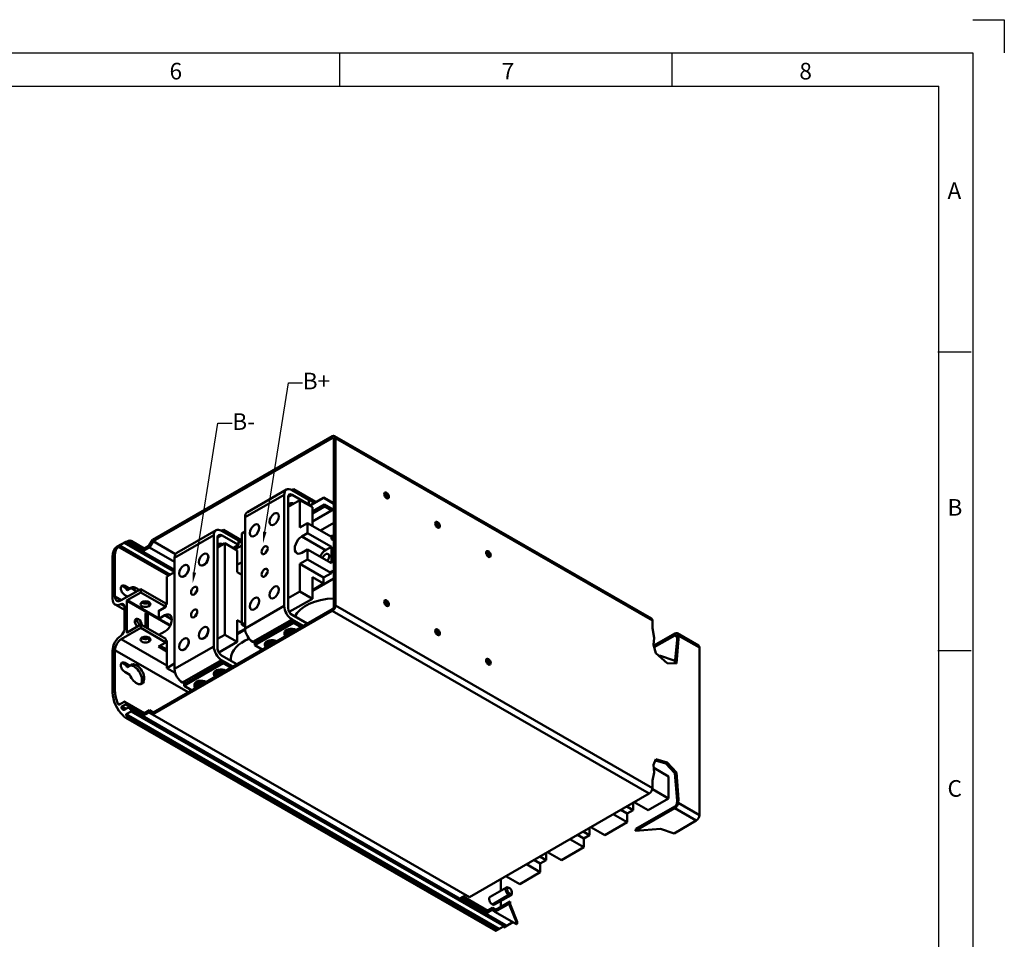
# Model space of a CAD drawing. Extents: x -1248 to 7533, y -3969 to -2199.
# Drawn here: x 5844 to 6733, y -3030 to -2199 of the extents above; entities that cross this region are included whole.
import ezdxf
from ezdxf import colors
from ezdxf.entities.mleader import LeaderData, LeaderLine
from ezdxf.enums import TextEntityAlignment as Align
from ezdxf.math import Vec2, Vec3

# ---------------------------------------------------------------- set-up
doc = ezdxf.new("R2010")
doc.units = 0
doc.header["$LTSCALE"] = 30
doc.linetypes.add('JATKUVA', pattern=[0])
doc.layers.get('0').update_dxf_attribs({"linetype": 'CONTINUOUS'})
for name, color, linetype in [('CKEHPEN1', 1, 'CONTINUOUS'), ('CKEHPEN2', 5, 'CONTINUOUS'), ('E-PERUS', 7, 'JATKUVA'), ('koje', 6, 'CONTINUOUS')]:
    doc.layers.add(name, color=color, linetype=linetype)
doc.layers.add('Tangent Edges', color=7, linetype='CONTINUOUS', lineweight=50)
doc.layers.add('Visible Edges', color=7, linetype='CONTINUOUS', lineweight=50)

# ---------------------------------------------------------------- blocks, each defined once
blk = doc.blocks.new('VACON-A3')
at = {"layer": 'CKEHPEN1'}
for p, q in [((415.14, 294.98), (419.89, 294.98)), ((419.89, 294.98), (419.89, 289.98)), ((319.89, 284.96), (319.89, 289.98)), ((369.89, 284.96), (369.89, 289.98)), ((24.89, 284.96), (410.02, 284.96)), ((410.02, 4.95), (410.02, 284.96)), ((409.89, 244.97), (414.89, 244.97)), ((409.89, 199.99), (414.89, 199.99))]:
    blk.add_line(p, q, dxfattribs=at)
at = {"layer": 'CKEHPEN2'}
for p, q in [((4.86, 289.98), (415.14, 289.98)), ((415.14, 289.98), (415.14, 4.95))]:
    blk.add_line(p, q, dxfattribs=at)
at = {"layer": 'E-PERUS', "width": 0.999129}
for s, p in [('6', (295.19, 285.98)), ('7', (345.19, 285.98)), ('8', (389.99, 285.98))]:
    blk.add_text(s, height=2.5, dxfattribs=at).set_placement(p, align=Align.CENTER)
for s, p in [('A', (411.34, 267.98)), ('B', (411.34, 220.3)), ('C', (411.34, 177.98))]:
    blk.add_text(s, height=2.5, dxfattribs=at).set_placement(p)

msp = doc.modelspace()

# ---------------------------------------------------------------- linework, layer by layer
at = {"layer": 'Tangent Edges', "linetype": 'Continuous', "lineweight": 50}
for p, q in [((6126.41, -2577.21), (6127.82, -2578.02)), ((6129.23, -2577.21), (6415.61, -2742.13)), ((6047.66, -2648.77), (6083.01, -2628.41)), ((6086.55, -2630.43), (6090.09, -2628.4)), ((5984.02, -2685.42), (6019.37, -2665.06)), ((6022.91, -2667.08), (6026.45, -2665.04)), ((6120.4, -2678.5), (6098.89, -2666.11)), ((5978.55, -2701.48), (5932.9, -2675.19)), ((5979.97, -2700.67), (5934.16, -2674.28)), ((5984.02, -2698.11), (5938.4, -2671.84)), ((5954.99, -2677.96), (5941.82, -2670.37)), ((5930.17, -2683.27), (5928.05, -2684.49)), ((5937.95, -2711.45), (5939.01, -2710.84)), ((5935.85, -2723.74), (5930.17, -2720.47)), ((5938.65, -2729.21), (5935.35, -2727.31)), ((5979.93, -2746.92), (5940.78, -2724.37)), ((5969.91, -2740.33), (5941.13, -2723.76)), ((5960.93, -2729.06), (5960.93, -2725.99)), ((6047.66, -2749.18), (6083.01, -2728.82)), ((6129.23, -2728.54), (6415.61, -2893.45)), ((5960.01, -2737.29), (5957.75, -2738.59)), ((5981.58, -2741), (5975.22, -2737.33)), ((6126.41, -2733.44), (6412.73, -2898.32)), ((5949.27, -2742.13), (5951.39, -2740.91)), ((5957.89, -2740.29), (5957.75, -2740.21)), ((6054.73, -2761.43), (6090.09, -2741.07)), ((5941.14, -2752.78), (5940.78, -2752.58)), ((6435.95, -2755.46), (6437.52, -2756.36)), ((6438.93, -2755.56), (6458.04, -2766.56)), ((5976.98, -2782.6), (5935.83, -2758.9)), ((5960.93, -2761.14), (5960.93, -2758.08)), ((5996.25, -2806.76), (5930.17, -2768.7)), ((5984.02, -2785.83), (6019.37, -2765.47)), ((5937.95, -2780.94), (5939.01, -2780.33)), ((5991.09, -2798.07), (6026.45, -2777.71)), ((5930.17, -2805.9), (5928.05, -2807.12)), ((5934.16, -2817.84), (5932.9, -2817.12)), ((5955.21, -2826.71), (5939.75, -2817.82)), ((5939.91, -2821.9), (5936.29, -2819.81)), ((6277.08, -3020.72), (5940.32, -2826.79)), ((6281.61, -3018.11), (5944.85, -2824.18)), ((6276.11, -3021.28), (5940.98, -2828.29)), ((5943.51, -2830.86), (5942.9, -2831.21)), ((6274.54, -3022.18), (5942.9, -2831.21)), ((5943.51, -2830.86), (6275.14, -3021.83)), ((6438.91, -2906.87), (6458.04, -2917.89)), ((6435.77, -2911.59), (6455.21, -2922.79)), ((6265.08, -3005.16), (6243.01, -2992.45)), ((6271, -2998.49), (6285.85, -2989.94)), ((6286.56, -2988.71), (6285.85, -2989.94))]:
    msp.add_line(p, q, dxfattribs=at)
at = {"layer": 'Visible Edges', "linetype": 'Continuous', "lineweight": 50}
for p, q in [((5963.96, -2669.12), (6126.41, -2575.57)), ((6126.41, -2577.21), (5964.54, -2670.42)), ((6127.82, -2729.36), (6127.82, -2578.03)), ((6128.4, -2575.38), (6414.74, -2740.27)), ((6129.23, -2577.21), (6129.23, -2728.54)), ((6049.74, -2644.18), (6085.1, -2623.82)), ((6083.01, -2728.82), (6083.01, -2628.41)), ((6086.55, -2630.45), (6086.55, -2730.86)), ((6090.74, -2624.03), (6088.94, -2623.76)), ((6090.09, -2624.31), (6105.29, -2633.06)), ((6105.29, -2637.15), (6090.09, -2628.4)), ((6090.17, -2624.36), (6091.72, -2623.47)), ((6090.88, -2624.77), (6091.72, -2624.28)), ((6091.72, -2624.28), (6090.88, -2624.77)), ((6091.72, -2625.1), (6091.59, -2625.18)), ((6091.72, -2623.47), (6111.61, -2634.92)), ((6091.72, -2623.47), (6091.72, -2624.28)), ((6091.72, -2624.28), (6110.9, -2635.32)), ((6110.9, -2635.32), (6091.72, -2624.28)), ((6091.72, -2624.28), (6091.72, -2625.1)), ((6110.19, -2635.73), (6091.72, -2625.1)), ((6105.85, -2638.23), (6118.67, -2630.85)), ((6118.67, -2631.26), (6106.21, -2638.43)), ((6118.67, -2630.85), (6127.82, -2636.11)), ((6118.67, -2631.26), (6118.67, -2630.85)), ((6127.82, -2636.52), (6118.67, -2631.26)), ((6173.4, -2627.97), (6173.96, -2628.3)), ((6175.21, -2631.29), (6175.21, -2630.44)), ((6175.79, -2628.19), (6175.27, -2628.49)), ((6176.2, -2628.92), (6175.69, -2629.22)), ((6175.78, -2628.68), (6176.21, -2628.44)), ((6086.55, -2639.29), (6097.12, -2633.2)), ((6088.21, -2638), (6086.55, -2638.96)), ((6088.21, -2638.33), (6088.21, -2638)), ((6088.67, -2638.07), (6088.21, -2638)), ((6097.12, -2633.2), (6097.12, -2658.14)), ((6097.12, -2633.2), (6108.47, -2639.74)), ((6104.63, -2637.53), (6105.29, -2637.15)), ((6105.29, -2637.15), (6105.29, -2633.06)), ((6108.47, -2643.59), (6119.33, -2637.34)), ((6108.47, -2644.41), (6119.33, -2638.15)), ((6119.33, -2638.15), (6108.47, -2644.41)), ((6119.33, -2638.97), (6108.47, -2645.23)), ((6108.47, -2656.53), (6108.47, -2639.74)), ((6119.33, -2637.34), (6127.21, -2641.87)), ((6119.33, -2637.34), (6119.33, -2638.15)), ((6126.5, -2642.28), (6119.33, -2638.15)), ((6119.33, -2638.15), (6126.5, -2642.28)), ((6119.33, -2638.15), (6119.33, -2638.97)), ((6125.79, -2642.69), (6119.33, -2638.97)), ((6047.66, -2648.77), (6047.66, -2749.18)), ((6078.18, -2648.53), (6078.19, -2648.29)), ((6108.47, -2652.67), (6127.82, -2641.52)), ((6060.5, -2658.71), (6060.52, -2658.47)), ((6074.47, -2654.97), (6074.27, -2655.1)), ((6097.12, -2658.14), (6104.19, -2654.07)), ((6125.71, -2666.46), (6104.19, -2654.07)), ((6104.19, -2654.07), (6104.19, -2663.06)), ((6127.82, -2653.79), (6115.76, -2660.73)), ((6219.36, -2654.44), (6219.92, -2654.76)), ((6221.17, -2657.76), (6221.17, -2656.9)), ((6221.75, -2654.66), (6221.23, -2654.95)), ((6222.16, -2655.39), (6221.65, -2655.69)), ((6221.74, -2655.15), (6222.17, -2654.9)), ((5986.1, -2680.82), (6021.46, -2660.46)), ((6019.37, -2765.47), (6019.37, -2665.06)), ((6022.91, -2667.09), (6022.91, -2767.5)), ((6027.1, -2660.68), (6025.3, -2660.4)), ((6026.45, -2660.96), (6041.65, -2669.71)), ((6041.65, -2673.8), (6026.45, -2665.04)), ((6028.08, -2660.11), (6026.53, -2661.01)), ((6028.14, -2660.9), (6027.24, -2661.41)), ((6028.08, -2660.93), (6027.24, -2661.41)), ((6028.14, -2661.72), (6027.95, -2661.82)), ((6044.25, -2669.42), (6028.08, -2660.11)), ((6028.08, -2660.11), (6028.08, -2660.93)), ((6044.01, -2670.04), (6028.14, -2660.9)), ((6028.14, -2660.9), (6028.14, -2661.72)), ((6028.14, -2661.72), (6043.72, -2670.69)), ((6044.83, -2663.31), (6047.66, -2661.69)), ((6044.83, -2745.89), (6044.83, -2663.31)), ((6056.79, -2665.15), (6056.59, -2665.29)), ((6104.19, -2663.06), (6098.89, -2666.11)), ((6104.19, -2663.06), (6125.71, -2675.45)), ((6125.71, -2668.5), (6125.71, -2666.46)), ((5939.94, -2670.85), (5932.21, -2675.3)), ((5938.4, -2671.84), (5934.16, -2674.28)), ((5940.03, -2670.81), (5984.02, -2696.14)), ((5941.82, -2670.37), (5940.55, -2671.1)), ((5944.77, -2670.1), (5956.7, -2676.98)), ((5953.72, -2678.69), (5960.77, -2674.63)), ((5961.36, -2675.93), (5955.14, -2679.51)), ((5960.77, -2674.63), (5963.96, -2669.12)), ((5964.54, -2670.42), (5961.36, -2675.93)), ((5961.36, -2675.93), (5984.02, -2688.98)), ((5964.54, -2670.42), (5984.82, -2682.1)), ((6022.91, -2675.94), (6029.27, -2672.27)), ((6024.57, -2674.65), (6022.91, -2675.61)), ((6024.57, -2674.98), (6024.57, -2674.65)), ((6025.03, -2674.72), (6024.57, -2674.65)), ((6029.27, -2672.27), (6029.27, -2754.85)), ((6029.27, -2672.27), (6040.62, -2678.81)), ((6036.79, -2676.6), (6041.65, -2673.8)), ((6044.83, -2674.13), (6038.66, -2677.68)), ((6041.65, -2673.8), (6041.65, -2669.71)), ((6041.65, -2671.88), (6043.72, -2670.69)), ((6044.83, -2672.61), (6043.72, -2670.69)), ((6044.83, -2671.46), (6044.01, -2670.04)), ((6044.25, -2669.42), (6044.83, -2670.43)), ((6120.4, -2678.5), (6125.71, -2675.45)), ((6127.82, -2669.72), (6125.71, -2668.5)), ((6125.71, -2675.45), (6125.71, -2690.16)), ((5928.05, -2722.53), (5928.05, -2684.49)), ((5930.17, -2720.47), (5930.17, -2683.27)), ((5984.02, -2685.42), (5984.02, -2785.83)), ((6014.32, -2686.52), (6014.42, -2684.87)), ((6040.62, -2698.35), (6040.62, -2678.81)), ((6067.96, -2678.23), (6067.8, -2678.13)), ((6098.89, -2680.83), (6104.19, -2677.77)), ((6125.71, -2690.16), (6104.19, -2677.77)), ((6104.19, -2677.77), (6104.19, -2686.77)), ((6265.33, -2680.91), (6265.88, -2681.23)), ((6267.13, -2684.23), (6267.13, -2683.37)), ((6267.71, -2681.13), (6267.2, -2681.42)), ((6268.13, -2681.86), (6267.62, -2682.15)), ((6267.7, -2681.62), (6268.13, -2681.37)), ((6011.88, -2690.76), (6010.5, -2691.68)), ((6040.62, -2691.74), (6044.83, -2689.31)), ((6104.19, -2686.77), (6097.12, -2690.84)), ((6097.12, -2690.84), (6097.12, -2715.77)), ((6118.64, -2703.23), (6097.12, -2690.84)), ((6104.19, -2686.77), (6125.71, -2699.16)), ((5976.98, -2702.39), (5984.02, -2698.33)), ((5976.98, -2727.32), (5976.98, -2702.39)), ((5994.2, -2700.94), (5992.82, -2701.86)), ((5996.65, -2696.7), (5996.74, -2695.04)), ((6044.83, -2700.77), (6040.62, -2698.35)), ((6108.47, -2702.77), (6118.64, -2708.63)), ((6108.47, -2722.31), (6108.47, -2702.77)), ((6118.64, -2703.23), (6125.71, -2699.16)), ((6125.71, -2697.11), (6127.82, -2698.33)), ((6125.71, -2699.16), (6125.71, -2697.11)), ((5937.95, -2711.45), (5941.91, -2713.73)), ((5939.01, -2710.84), (5943.5, -2713.42)), ((6127.82, -2704.04), (6108.47, -2715.18)), ((6127.82, -2704.04), (6108.47, -2715.18)), ((6118.64, -2708.63), (6108.47, -2714.48)), ((6118.64, -2708.63), (6118.64, -2703.23)), ((5953.51, -2713.57), (5935.83, -2723.75)), ((5941.53, -2720.47), (5939.01, -2719.02)), ((5940.84, -2714.34), (5941.91, -2713.73)), ((5940.84, -2714.34), (5941.37, -2714.64)), ((5953.51, -2716.64), (5941.13, -2723.76)), ((5941.37, -2714.64), (5943.5, -2713.42)), ((5953.51, -2713.57), (5976.21, -2726.64)), ((5953.51, -2713.57), (5953.51, -2716.64)), ((5953.51, -2716.64), (5976.21, -2729.71)), ((6004.32, -2714.87), (6004.16, -2714.78)), ((6078.18, -2714.76), (6078.19, -2714.52)), ((6097.12, -2715.77), (6086.55, -2721.86)), ((6108.47, -2722.31), (6097.12, -2715.77)), ((5930.34, -2727.59), (5938.66, -2732.37)), ((5938.66, -2729.48), (5938.66, -2749.92)), ((5940.78, -2752.58), (5940.78, -2724.37)), ((5976.21, -2729.71), (5969.49, -2733.58)), ((5976.21, -2726.64), (5976.21, -2729.71)), ((5976.21, -2727.77), (5976.98, -2727.32)), ((6060.5, -2724.94), (6060.52, -2724.7)), ((6074.47, -2721.2), (6074.27, -2721.33)), ((6087.58, -2734.34), (6108.47, -2722.31)), ((6173.4, -2725.25), (6173.96, -2725.57)), ((6175.21, -2728.57), (6175.21, -2727.71)), ((6175.79, -2725.46), (6175.27, -2725.76)), ((6176.2, -2726.2), (6175.69, -2726.49)), ((6175.78, -2725.95), (6176.21, -2725.71)), ((5957.75, -2735.99), (5957.75, -2748.1)), ((5960.01, -2749.4), (5960.01, -2737.29)), ((6126.41, -2733.44), (5963.96, -2826.99)), ((5964.54, -2825.02), (6126.41, -2731.81)), ((5969.49, -2733.58), (5969.91, -2733.82)), ((5969.91, -2740.39), (5969.91, -2733.33)), ((5975.22, -2737.33), (5969.91, -2740.39)), ((6056.79, -2731.38), (6056.59, -2731.51)), ((6090.09, -2736.98), (6103.75, -2744.85)), ((5953.51, -2745.66), (5941.13, -2752.78)), ((5953.51, -2745.66), (5976.21, -2758.73)), ((5953.51, -2745.66), (5953.51, -2748.72)), ((5957.75, -2743.37), (5957.89, -2743.45)), ((5957.89, -2740.55), (5957.89, -2748.18)), ((5969.91, -2740.39), (5980.23, -2746.33)), ((6040.62, -2761.38), (6040.62, -2741.85)), ((6040.62, -2741.85), (6044.83, -2744.27)), ((6047.66, -2744.26), (6044.83, -2745.89)), ((6044.83, -2745.89), (6047.66, -2747.52)), ((6056.37, -2762.77), (6091.72, -2742.41)), ((6056.37, -2763.59), (6091.72, -2743.23)), ((6056.37, -2763.59), (6091.72, -2743.23)), ((6056.37, -2764.41), (6091.72, -2744.05)), ((6100.2, -2746.89), (6090.09, -2741.07)), ((6091.72, -2742.41), (6099.86, -2747.1)), ((6091.72, -2743.23), (6091.72, -2742.41)), ((6091.72, -2743.23), (6099.15, -2747.5)), ((6091.72, -2744.05), (6091.72, -2743.23)), ((6099.15, -2747.5), (6091.72, -2743.23)), ((6098.44, -2747.91), (6091.72, -2744.05)), ((6415.73, -2748.86), (6415.61, -2742.13)), ((5953.51, -2748.72), (5935.83, -2758.9)), ((5953.51, -2748.72), (5976.21, -2761.8)), ((5969.91, -2755.1), (5975.22, -2752.05)), ((5969.91, -2755.1), (5969.91, -2755.1)), ((6014.32, -2752.75), (6014.42, -2751.09)), ((6029.27, -2754.85), (6022.91, -2758.51)), ((6040.62, -2761.38), (6029.27, -2754.85)), ((6047.66, -2749.5), (6040.62, -2753.55)), ((6047.71, -2750.17), (6040.62, -2754.25)), ((6047.71, -2750.17), (6040.62, -2754.25)), ((6083.26, -2753.14), (6083.26, -2754.45)), ((6084.68, -2754.07), (6088.21, -2752.03)), ((6084.68, -2755.84), (6084.68, -2754.07)), ((6088.21, -2752.03), (6090.63, -2752.41)), ((6088.21, -2753.8), (6088.21, -2752.03)), ((6219.36, -2751.57), (6219.92, -2751.89)), ((6221.17, -2754.89), (6221.17, -2754.03)), ((6221.75, -2751.79), (6221.23, -2752.08)), ((6222.16, -2752.52), (6221.65, -2752.81)), ((6221.74, -2752.28), (6222.17, -2752.03)), ((6417.1, -2757.82), (6415.73, -2748.86)), ((6416.79, -2764.68), (6435.79, -2753.73)), ((6435.95, -2755.46), (6417.22, -2766.25)), ((6437.8, -2759.51), (6437.52, -2756.37)), ((6437.88, -2753.59), (6457.21, -2764.72)), ((6438.93, -2755.56), (6439.22, -2758.7)), ((5957.75, -2756.72), (5957.75, -2758.84)), ((5957.89, -2756.72), (5957.89, -2758.84)), ((5960.01, -2758.49), (5960.01, -2757.07)), ((5976.21, -2761.8), (5969.49, -2765.66)), ((5971.06, -2764.76), (5976.98, -2768.17)), ((5976.21, -2758.73), (5976.21, -2761.8)), ((5976.98, -2760.02), (5976.21, -2760.47)), ((5976.98, -2784.96), (5976.98, -2760.02)), ((5996.65, -2762.93), (5996.74, -2761.27)), ((6011.88, -2756.99), (6010.5, -2757.9)), ((6023.94, -2770.99), (6040.62, -2761.38)), ((6054.73, -2761.43), (6056.72, -2762.57)), ((6056.37, -2762.77), (6056.37, -2763.59)), ((6056.37, -2763.59), (6056.37, -2764.41)), ((6056.37, -2764.41), (6063.08, -2768.27)), ((6065.58, -2763.32), (6065.58, -2764.63)), ((6067, -2764.25), (6070.54, -2762.21)), ((6067, -2766.02), (6067, -2764.25)), ((6070.54, -2762.21), (6072.96, -2762.59)), ((6070.54, -2763.98), (6070.54, -2762.21)), ((6416.64, -2764.14), (6417.1, -2757.82)), ((6418.69, -2771.65), (6416.64, -2764.14)), ((6435.83, -2780.88), (6437.8, -2759.51)), ((6439.22, -2758.7), (6437.17, -2780.97)), ((6437.8, -2759.51), (6439.22, -2758.7)), ((5928.05, -2807.12), (5928.05, -2769.08)), ((5930.17, -2805.9), (5930.17, -2768.7)), ((5969.49, -2765.66), (5976.98, -2769.98)), ((5994.2, -2767.17), (5992.82, -2768.08)), ((6026.45, -2773.63), (6040.11, -2781.5)), ((6428.96, -2780.45), (6418.69, -2771.65)), ((6421.42, -2773.99), (6422.97, -2773.86)), ((6422.97, -2773.86), (6435.21, -2778.07)), ((6458.04, -2917.89), (6458.04, -2766.56)), ((5937.95, -2780.94), (5941.91, -2783.22)), ((5939.01, -2780.33), (5943.5, -2782.91)), ((5940.84, -2783.83), (5941.91, -2783.22)), ((5941.37, -2784.14), (5943.5, -2782.91)), ((5984.02, -2780.91), (5976.98, -2784.96)), ((6028.08, -2779.88), (5992.73, -2800.24)), ((6028.08, -2780.7), (5992.73, -2801.06)), ((6028.14, -2779.03), (5992.78, -2799.39)), ((6028.14, -2779.85), (5992.78, -2800.21)), ((6036.57, -2783.54), (6026.45, -2777.71)), ((6028.08, -2779.88), (6035.5, -2784.15)), ((6028.08, -2780.7), (6028.08, -2779.88)), ((6034.79, -2784.56), (6028.08, -2780.7)), ((6028.14, -2779.03), (6036.27, -2783.71)), ((6028.14, -2779.85), (6028.14, -2779.03)), ((6035.56, -2784.12), (6028.14, -2779.85)), ((6034.89, -2778.49), (6034.89, -2776.6)), ((6265.33, -2778.18), (6265.88, -2778.5)), ((6267.13, -2781.5), (6267.13, -2780.64)), ((6267.71, -2778.4), (6267.2, -2778.7)), ((6268.13, -2779.13), (6267.62, -2779.43)), ((6267.7, -2778.89), (6268.13, -2778.64)), ((6437.17, -2780.97), (6428.96, -2780.45)), ((6435.21, -2778.07), (6436.14, -2777.53)), ((5943.5, -2791.09), (5939.01, -2788.51)), ((5940.84, -2783.83), (5941.37, -2784.14)), ((5984.58, -2789.33), (5976.98, -2784.96)), ((6019.62, -2789.79), (6019.62, -2791.1)), ((6021.04, -2790.72), (6024.57, -2788.68)), ((6021.04, -2792.48), (6021.04, -2790.72)), ((6024.57, -2788.68), (6026.99, -2789.05)), ((6024.57, -2790.45), (6024.57, -2788.68)), ((5991.09, -2798.07), (5993.08, -2799.22)), ((5992.73, -2800.24), (5992.73, -2801.06)), ((5992.78, -2799.39), (5992.78, -2800.21)), ((6001.94, -2799.97), (6001.94, -2801.28)), ((6003.36, -2800.9), (6006.9, -2798.86)), ((6003.36, -2802.66), (6003.36, -2800.9)), ((6006.9, -2798.86), (6009.32, -2799.23)), ((6006.9, -2800.63), (6006.9, -2798.86)), ((5992.73, -2801.06), (5999.44, -2804.92)), ((5938.4, -2815.4), (5934.16, -2817.84)), ((5939.75, -2817.82), (5936.29, -2819.81)), ((5939.07, -2815.45), (5939.07, -2815.45)), ((5939.09, -2815.46), (5956.92, -2825.73)), ((5941.82, -2820.8), (5938.35, -2822.8)), ((5944.85, -2824.18), (5940.32, -2826.79)), ((5942.66, -2820.95), (5942.66, -2820.95)), ((5942.69, -2820.97), (6283.31, -3017.12)), ((5953.94, -2827.44), (5961.36, -2823.17)), ((5960.77, -2825.14), (5955.36, -2828.26)), ((5963.96, -2826.99), (5960.77, -2825.14)), ((5961.36, -2823.17), (5964.56, -2825.01)), ((5961.36, -2823.17), (5964.54, -2825.02)), ((5963.96, -2826.99), (6250.28, -2991.87)), ((6274.24, -3022.35), (5940, -2829.87)), ((6416.64, -2872.41), (6418.69, -2867.27)), ((6427.54, -2871.1), (6418.25, -2868.37)), ((6418.69, -2867.27), (6428.96, -2870.28)), ((6427.54, -2871.1), (6428.96, -2870.28)), ((6435.75, -2880.04), (6427.54, -2871.1)), ((6428.96, -2870.28), (6437.17, -2879.23)), ((6415.73, -2886.64), (6417.1, -2879.26)), ((6417.1, -2879.26), (6416.64, -2872.41)), ((6416.82, -2875.15), (6430.15, -2882.83)), ((6435.75, -2880.04), (6437.17, -2879.23)), ((6437.8, -2904.67), (6435.75, -2880.04)), ((6437.17, -2879.23), (6439.22, -2903.86)), ((6415.61, -2893.45), (6415.73, -2886.64)), ((6430.15, -2902.78), (6430.15, -2882.83)), ((6250.28, -2991.87), (6412.73, -2898.32)), ((6430.15, -2902.78), (6415.5, -2894.34)), ((6398.06, -2906.77), (6398.06, -2913.34)), ((6399.2, -2906.11), (6411.78, -2913.36)), ((6411.78, -2913.36), (6430.15, -2902.78)), ((6437.5, -2907.69), (6437.8, -2904.67)), ((6437.8, -2904.67), (6439.22, -2903.86)), ((6439.22, -2903.86), (6438.91, -2906.87)), ((6386.98, -2913.15), (6392.69, -2916.44)), ((6398.06, -2913.34), (6392.35, -2910.06)), ((6398.06, -2913.34), (6392.69, -2916.44)), ((6392.69, -2924.35), (6392.69, -2916.44)), ((6435.77, -2911.59), (6400.36, -2931.98)), ((6400.73, -2930.32), (6435.93, -2910.05)), ((6372.59, -2935.93), (6392.69, -2924.35)), ((6392.69, -2924.35), (6380.11, -2917.11)), ((6435.21, -2934.31), (6455.21, -2922.79)), ((6358.86, -2935.92), (6353.15, -2932.63)), ((6358.86, -2929.34), (6358.86, -2935.92)), ((6360, -2928.68), (6372.59, -2935.93)), ((6400.36, -2931.98), (6422.97, -2930.09)), ((6400.36, -2931.98), (6400.73, -2930.32)), ((6422.97, -2930.09), (6435.21, -2934.31)), ((6353.49, -2946.92), (6340.91, -2939.68)), ((6347.79, -2935.72), (6353.49, -2939.01)), ((6358.86, -2935.92), (6353.49, -2939.01)), ((6353.49, -2946.92), (6353.49, -2939.01)), ((6319.65, -2951.92), (6319.65, -2958.49)), ((6320.81, -2951.25), (6333.39, -2958.5)), ((6333.39, -2958.5), (6353.49, -2946.92)), ((6308.59, -2958.29), (6314.3, -2961.58)), ((6319.65, -2958.49), (6313.94, -2955.21)), ((6319.65, -2958.49), (6314.3, -2961.58)), ((6295.87, -2980.11), (6314.3, -2969.49)), ((6314.3, -2969.49), (6301.72, -2962.25)), ((6314.3, -2969.49), (6314.3, -2961.58)), ((6278.78, -2986.12), (6278.78, -2975.46)), ((6283.29, -2972.86), (6295.87, -2980.11)), ((6269, -2991.75), (6283.85, -2983.2)), ((6286.56, -2983.81), (6285.85, -2983.4)), ((6286.56, -2983.81), (6285.86, -2983.4)), ((6288.68, -2987.48), (6288.68, -2988.3)), ((6241.74, -2993.18), (6247.15, -2990.07)), ((6244.72, -2991.46), (6266.79, -3004.17)), ((6273, -2998.69), (6287.85, -2990.14)), ((6274.06, -3003.26), (6286.99, -2995.81)), ((6278.78, -3000.54), (6278.78, -2995.36)), ((6286.99, -2995.81), (6287, -2997.26)), ((6263.81, -3005.89), (6271.23, -3001.61)), ((6270.49, -3003.5), (6265.07, -3006.62)), ((6273.32, -3005.14), (6270.49, -3003.5)), ((6271.23, -3001.61), (6274.08, -3003.25)), ((6271.23, -3001.61), (6274.06, -3003.26)), ((6287, -2997.26), (6273.32, -3005.14)), ((6273.32, -3005.14), (6292.76, -3016.33)), ((6286.88, -2999.71), (6287, -2997.26)), ((6293.45, -3015.94), (6286.88, -2999.71)), ((6286.95, -2998.25), (6293.45, -3014.3)), ((6293.45, -3014.3), (6293.45, -3015.94)), ((6275.14, -3021.83), (6274.54, -3022.18)), ((6277.08, -3020.72), (6281.61, -3018.11)), ((6280.42, -3018.79), (6281.27, -3019.28)), ((6281.27, -3019.28), (6289.57, -3014.49)), ((6292.76, -3016.33), (6293.45, -3015.94))]:
    msp.add_line(p, q, dxfattribs=at).dxf.unprotected_set("ltscale", 0)
for points in [[(5934.16, -2674.28), (5934.11, -2674.31), (5934.06, -2674.34), (5934.01, -2674.37), (5933.96, -2674.4), (5933.91, -2674.43), (5933.85, -2674.47), (5933.8, -2674.5), (5933.74, -2674.54), (5933.68, -2674.58), (5933.62, -2674.62), (5933.57, -2674.66), (5933.51, -2674.7), (5933.45, -2674.74), (5933.39, -2674.78), (5933.33, -2674.82), (5933.28, -2674.87), (5933.22, -2674.91), (5933.17, -2674.95), (5933.12, -2674.99), (5933.07, -2675.03), (5933.02, -2675.07), (5932.98, -2675.11), (5932.94, -2675.15), (5932.9, -2675.19)], [(5940.03, -2670.81), (5940.02, -2670.81), (5940.01, -2670.82), (5939.99, -2670.83), (5939.96, -2670.84), (5939.92, -2670.87), (5939.88, -2670.89), (5939.82, -2670.92), (5939.76, -2670.96), (5939.7, -2671), (5939.63, -2671.05), (5939.55, -2671.1), (5939.47, -2671.15), (5939.39, -2671.21), (5939.3, -2671.26), (5939.21, -2671.32), (5939.12, -2671.38), (5939.03, -2671.44), (5938.94, -2671.51), (5938.84, -2671.57), (5938.75, -2671.63), (5938.65, -2671.69), (5938.57, -2671.74), (5938.48, -2671.79), (5938.4, -2671.84)], [(5944.77, -2670.1), (5944.71, -2670.07), (5944.64, -2670.04), (5944.57, -2670.01), (5944.49, -2669.99), (5944.4, -2669.96), (5944.31, -2669.94), (5944.22, -2669.92), (5944.11, -2669.91), (5944.01, -2669.9), (5943.89, -2669.89), (5943.77, -2669.89), (5943.65, -2669.89), (5943.52, -2669.9), (5943.38, -2669.91), (5943.24, -2669.93), (5943.09, -2669.95), (5942.94, -2669.98), (5942.77, -2670.02), (5942.6, -2670.06), (5942.43, -2670.12), (5942.25, -2670.18), (5942.09, -2670.24), (5941.94, -2670.31), (5941.82, -2670.37)], [(5932.9, -2817.12), (5932.94, -2817.19), (5932.98, -2817.27), (5933.02, -2817.34), (5933.07, -2817.41), (5933.12, -2817.47), (5933.17, -2817.53), (5933.22, -2817.59), (5933.28, -2817.64), (5933.33, -2817.69), (5933.39, -2817.73), (5933.45, -2817.77), (5933.51, -2817.81), (5933.57, -2817.84), (5933.62, -2817.86), (5933.68, -2817.88), (5933.74, -2817.9), (5933.8, -2817.91), (5933.85, -2817.91), (5933.91, -2817.91), (5933.96, -2817.91), (5934.01, -2817.9), (5934.06, -2817.89), (5934.11, -2817.87), (5934.16, -2817.84)], [(5938.4, -2815.4), (5938.51, -2815.35), (5938.62, -2815.33), (5938.75, -2815.34), (5938.88, -2815.37), (5939.01, -2815.42), (5939.13, -2815.49), (5939.26, -2815.58), (5939.38, -2815.69), (5939.49, -2815.82), (5939.6, -2815.96), (5939.7, -2816.11), (5939.79, -2816.27), (5939.86, -2816.43), (5939.92, -2816.59), (5939.97, -2816.75), (5940.01, -2816.91), (5940.03, -2817.06), (5940.03, -2817.21), (5940.02, -2817.34), (5940, -2817.47), (5939.96, -2817.58), (5939.91, -2817.68), (5939.84, -2817.76), (5939.75, -2817.82)], [(5936.29, -2819.81), (5936.17, -2819.9), (5936.09, -2820.03), (5936.03, -2820.18), (5936, -2820.35), (5936, -2820.54), (5936.02, -2820.73), (5936.07, -2820.93), (5936.14, -2821.12), (5936.22, -2821.31), (5936.32, -2821.5), (5936.44, -2821.68), (5936.56, -2821.86), (5936.7, -2822.02), (5936.85, -2822.18), (5937, -2822.32), (5937.15, -2822.45), (5937.31, -2822.56), (5937.47, -2822.66), (5937.63, -2822.74), (5937.79, -2822.8), (5937.95, -2822.84), (5938.1, -2822.86), (5938.23, -2822.84), (5938.35, -2822.8)], [(5940.32, -2826.79), (5940.27, -2826.83), (5940.24, -2826.87), (5940.22, -2826.92), (5940.21, -2826.97), (5940.21, -2827.03), (5940.21, -2827.09), (5940.22, -2827.15), (5940.24, -2827.21), (5940.26, -2827.27), (5940.29, -2827.34), (5940.32, -2827.4), (5940.35, -2827.47), (5940.39, -2827.53), (5940.43, -2827.6), (5940.47, -2827.66), (5940.52, -2827.73), (5940.56, -2827.8), (5940.62, -2827.86), (5940.67, -2827.93), (5940.73, -2828), (5940.79, -2828.07), (5940.85, -2828.14), (5940.91, -2828.22), (5940.98, -2828.29)], [(5941.82, -2820.8), (5942.02, -2820.75), (5942.25, -2820.78), (5942.5, -2820.87), (5942.73, -2820.99), (5942.95, -2821.15), (5943.16, -2821.31), (5943.36, -2821.49), (5943.55, -2821.67), (5943.73, -2821.86), (5943.9, -2822.06), (5944.06, -2822.25), (5944.2, -2822.44), (5944.34, -2822.63), (5944.46, -2822.81), (5944.58, -2822.98), (5944.68, -2823.15), (5944.76, -2823.32), (5944.84, -2823.47), (5944.9, -2823.62), (5944.94, -2823.76), (5944.96, -2823.89), (5944.96, -2824.01), (5944.93, -2824.11), (5944.85, -2824.18)], [(5942.9, -2831.21), (5942.68, -2831.13), (5942.46, -2831.04), (5942.23, -2830.95), (5942.01, -2830.86), (5941.79, -2830.77), (5941.57, -2830.67), (5941.35, -2830.57), (5941.13, -2830.47), (5940.91, -2830.36), (5940.69, -2830.25), (5940.48, -2830.14), (5940.26, -2830.02), (5940.05, -2829.9), (5939.83, -2829.78), (5939.62, -2829.65), (5939.41, -2829.52), (5939.2, -2829.38), (5939, -2829.24), (5938.79, -2829.09), (5938.59, -2828.94), (5938.38, -2828.78), (5938.18, -2828.62), (5937.98, -2828.44), (5937.78, -2828.26)], [(5940.98, -2828.29), (5941.09, -2828.41), (5941.2, -2828.52), (5941.31, -2828.64), (5941.42, -2828.76), (5941.53, -2828.87), (5941.64, -2828.98), (5941.75, -2829.1), (5941.85, -2829.21), (5941.96, -2829.32), (5942.06, -2829.43), (5942.17, -2829.54), (5942.27, -2829.65), (5942.38, -2829.76), (5942.48, -2829.86), (5942.58, -2829.97), (5942.69, -2830.07), (5942.79, -2830.17), (5942.89, -2830.28), (5943, -2830.38), (5943.1, -2830.48), (5943.2, -2830.57), (5943.31, -2830.67), (5943.41, -2830.77), (5943.51, -2830.86)], [(6274.24, -3022.35), (6274.24, -3022.35), (6274.24, -3022.36), (6274.24, -3022.36), (6274.24, -3022.35), (6274.24, -3022.35), (6274.24, -3022.35), (6274.25, -3022.35), (6274.25, -3022.35), (6274.26, -3022.34), (6274.27, -3022.34), (6274.27, -3022.33), (6274.28, -3022.33), (6274.3, -3022.32), (6274.31, -3022.32), (6274.32, -3022.31), (6274.34, -3022.3), (6274.36, -3022.29), (6274.38, -3022.28), (6274.4, -3022.26), (6274.42, -3022.25), (6274.45, -3022.24), (6274.47, -3022.22), (6274.5, -3022.2), (6274.54, -3022.18)], [(6276.11, -3021.28), (6276.07, -3021.3), (6276.03, -3021.32), (6275.99, -3021.35), (6275.95, -3021.37), (6275.91, -3021.39), (6275.87, -3021.42), (6275.83, -3021.44), (6275.78, -3021.46), (6275.74, -3021.49), (6275.7, -3021.51), (6275.66, -3021.53), (6275.62, -3021.56), (6275.58, -3021.58), (6275.54, -3021.6), (6275.5, -3021.63), (6275.46, -3021.65), (6275.42, -3021.67), (6275.38, -3021.7), (6275.34, -3021.72), (6275.3, -3021.74), (6275.26, -3021.77), (6275.22, -3021.79), (6275.18, -3021.81), (6275.14, -3021.83)], [(6276.11, -3021.28), (6276.15, -3021.25), (6276.19, -3021.23), (6276.23, -3021.21), (6276.27, -3021.18), (6276.31, -3021.16), (6276.35, -3021.14), (6276.39, -3021.11), (6276.44, -3021.09), (6276.48, -3021.06), (6276.52, -3021.04), (6276.56, -3021.02), (6276.6, -3020.99), (6276.64, -3020.97), (6276.68, -3020.95), (6276.72, -3020.93), (6276.76, -3020.9), (6276.8, -3020.88), (6276.84, -3020.86), (6276.88, -3020.83), (6276.92, -3020.81), (6276.96, -3020.79), (6277, -3020.76), (6277.04, -3020.74), (6277.08, -3020.72)], [(6283.31, -3017.12), (6283.31, -3017.12), (6283.3, -3017.13), (6283.27, -3017.15), (6283.24, -3017.17), (6283.2, -3017.19), (6283.15, -3017.22), (6283.09, -3017.25), (6283.02, -3017.29), (6282.95, -3017.33), (6282.87, -3017.38), (6282.79, -3017.43), (6282.7, -3017.48), (6282.61, -3017.53), (6282.51, -3017.59), (6282.41, -3017.64), (6282.31, -3017.7), (6282.21, -3017.76), (6282.12, -3017.82), (6282.02, -3017.87), (6281.92, -3017.93), (6281.83, -3017.98), (6281.75, -3018.03), (6281.67, -3018.07), (6281.61, -3018.11)]]:
    msp.add_lwpolyline(points, dxfattribs=at).dxf.unprotected_set("ltscale", 0)
for centre, start, end in [((6173.89, -2629.74), 67.04635, 93.84623), ((6173.89, -2629.74), 6.21977, 53.08166), ((6173.89, -2629.74), 318.03151, 352.28094), ((6219.86, -2656.21), 67.04635, 93.84623), ((6219.86, -2656.21), 6.21977, 53.08166), ((6219.86, -2656.21), 318.03151, 352.28094), ((6265.82, -2682.68), 67.04635, 93.84623), ((6265.82, -2682.68), 6.21977, 53.08166), ((6265.82, -2682.68), 318.03151, 352.28094), ((6173.89, -2727.01), 67.04635, 93.84623), ((6173.89, -2727.01), 6.21977, 53.08166), ((6173.89, -2727.01), 318.03151, 352.28094), ((6219.86, -2753.34), 67.04635, 93.84623), ((6219.86, -2753.34), 6.21977, 53.08166), ((6219.86, -2753.34), 318.03151, 352.28094), ((6265.82, -2779.95), 67.04635, 93.84623), ((6265.82, -2779.95), 6.21977, 53.08166), ((6265.82, -2779.95), 318.03151, 352.28094)]:
    msp.add_arc(centre, 3, start, end, dxfattribs=at).dxf.unprotected_set("ltscale", 0)
for centre, major_axis, ratio, start_param, end_param in [((6126.41, -2578.84), (2, 3.47), 0.578093, 5.495853, 7.06665), ((6126.41, -2578.84), (1, 1.73), 0.578093, 5.495853, 7.06665), ((6090.09, -2632.48), (-4.99, 8.67), 0.578093, 5.499721, 7.070517), ((6090.09, -2632.48), (-2.5, 4.33), 0.578093, 5.499721, 7.070517), ((6173.89, -2629.53), (2.99, 0), 0.575862, 0.885147, 1.737787), ((6173.89, -2630.01), (-2.98, 0), 0.575862, 4.026953, 4.866656), ((6173.68, -2629.62), (1.49, 2.59), 0.578093, 4.508507, 5.385275), ((6173.68, -2629.62), (1.49, 2.59), 0.578093, 5.584985, 6.353867), ((6174.1, -2629.86), (-1.49, -2.59), 0.578093, 1.336894, 2.243682), ((6174.1, -2629.86), (1.49, 2.59), 0.578093, 5.584985, 6.424356), ((6174.1, -2629.86), (-1.5, 2.6), 0.578093, 3.631445, 3.639718), ((6173.89, -2630.01), (2.98, 0), 0.575862, 6.205289, 6.968621), ((6173.89, -2629.53), (2.99, 0), 0.575862, 6.133743, 6.968834), ((6089.51, -2638.24), (4, 0), 0.575862, 0.988044, 2.403014), ((6054.73, -2652.84), (-4.99, 8.67), 0.578093, 0, 0.787332), ((6056.5, -2660.7), (-2.83, -4.92), 0.578093, 0.856729, 2.284864), ((6219.86, -2655.99), (2.99, 0), 0.575862, 0.885147, 1.737787), ((6219.86, -2656.48), (-2.98, 0), 0.575862, 4.026953, 4.866656), ((6219.65, -2656.09), (1.49, 2.59), 0.578093, 4.508507, 5.385275), ((6219.65, -2656.09), (1.49, 2.59), 0.578093, 5.584985, 6.353867), ((6220.07, -2656.33), (-1.49, -2.59), 0.578093, 1.336894, 2.243682), ((6220.07, -2656.33), (1.49, 2.59), 0.578093, 5.584985, 6.424356), ((6220.07, -2656.33), (-1.5, 2.6), 0.578093, 3.631445, 3.639718), ((6219.86, -2656.48), (2.98, 0), 0.575862, 6.205289, 6.968621), ((6219.86, -2655.99), (2.99, 0), 0.575862, 6.133743, 6.968834), ((6026.45, -2669.13), (-4.99, 8.67), 0.578093, 5.499721, 7.070517), ((6026.45, -2669.13), (-2.5, 4.33), 0.578093, 5.499721, 7.070517), ((6098.89, -2673.47), (-4.49, -7.8), 0.578093, 3.925057, 7.06665), ((6129.46, -2687.46), (38, 0), 0.575862, 1.613833, 1.701546), ((5942.2, -2692.63), (-9.98, 17.33), 0.578093, 0, 0.787332), ((5944.32, -2691.41), (-9.98, 17.33), 0.578093, 0.156273, 0.787332), ((6025.87, -2674.89), (4, 0), 0.575862, 0.988044, 2.403014), ((5991.09, -2689.49), (-4.99, 8.67), 0.578093, 0, 0.787332), ((6010.54, -2687.16), (-2.83, -4.92), 0.578093, 0.430429, 2.711164), ((6068.87, -2680.54), (-2, -3.47), 0.578093, 4.222063, 5.202715), ((6120.4, -2685.86), (4.49, 7.8), 0.578093, 0.783464, 1.691447), ((6120.4, -2685.86), (2.25, 3.9), 0.578093, 4.469286, 8.097084), ((6265.82, -2682.46), (2.99, 0), 0.575862, 0.885147, 1.737787), ((6265.82, -2682.95), (-2.98, 0), 0.575862, 4.026953, 4.866656), ((6265.61, -2682.56), (1.49, 2.59), 0.578093, 4.508507, 5.385275), ((6265.61, -2682.56), (1.49, 2.59), 0.578093, 5.584985, 6.353867), ((6266.03, -2682.8), (-1.49, -2.59), 0.578093, 1.336894, 2.243682), ((6266.03, -2682.8), (1.49, 2.59), 0.578093, 5.584985, 6.424356), ((6266.03, -2682.8), (-1.5, 2.6), 0.578093, 3.631445, 3.639718), ((6265.82, -2682.46), (2.99, 0), 0.575862, 6.133743, 6.968834), ((6265.82, -2682.95), (2.98, 0), 0.575862, 6.205289, 6.968621), ((5992.86, -2697.34), (-2.83, -4.92), 0.578093, 0.430429, 2.711164), ((6012.44, -2688.26), (1.4, 2.43), 0.578093, 3.615791, 3.624389), ((6012.44, -2688.26), (1.4, 2.43), 0.578093, 5.800389, 5.808987), ((5994.76, -2698.44), (1.4, 2.43), 0.578093, 3.615791, 3.624389), ((5994.76, -2698.44), (1.4, 2.43), 0.578093, 5.800389, 5.808987), ((6068.87, -2700.98), (-2, -3.47), 0.578093, 4.222063, 5.202715), ((5939.01, -2714.93), (-2.5, 4.33), 0.578093, 5.499721, 8.641314), ((5937.95, -2715.54), (-2.5, 4.33), 0.578093, 5.499721, 6.069848), ((5949.62, -2721.04), (-4.99, 8.67), 0.578093, 5.182502, 6.546918), ((5935.83, -2717.21), (-3.99, -6.93), 0.578093, 5.495853, 7.06665), ((5936.89, -2716.15), (-3.74, 6.5), 0.578093, 4.658652, 4.975861), ((5947.5, -2722.26), (-4.99, 8.67), 0.578093, 5.182502, 6.069848), ((6005.23, -2717.18), (-2, -3.47), 0.578093, 4.222063, 5.202715), ((5935.83, -2718.05), (-5.49, -9.53), 0.578093, 5.495853, 7.004109), ((5935.12, -2731.51), (2.5, 4.33), 0.578093, 5.495853, 7.004109), ((5941.13, -2724.17), (0.25, 0.433), 0.578093, 0.783464, 2.354261), ((5957.75, -2727.22), (-4.5, 0), 0.575862, 5.497787, 8.63938), ((5957.75, -2724.16), (-4.5, 0), 0.575862, 0.632966, 2.356194), ((5947.5, -2722.26), (4.99, -8.67), 0.578093, 0.829046, 0.896539), ((5957.75, -2727.22), (4.5, 0), 0.575862, 5.497787, 8.63938), ((5949.62, -2721.04), (4.99, -8.67), 0.578093, 0.586993, 0.836067), ((5957.75, -2724.16), (-4.5, 0), 0.575862, 2.356194, 2.508626), ((6056.5, -2726.92), (-2.83, -4.92), 0.578093, 0.856729, 2.284864), ((6090.09, -2732.89), (-4.99, 8.67), 0.578093, 0.787332, 2.358128), ((6129.46, -2744.02), (-38, 0), 0.575862, 4.755425, 6.027165), ((6126.41, -2730.17), (-2, -3.47), 0.578093, 0.783464, 2.354261), ((6126.41, -2730.17), (1, 1.73), 0.578093, 3.925057, 5.495853), ((6173.89, -2726.8), (2.99, 0), 0.575862, 0.885147, 1.737787), ((6173.89, -2727.28), (-2.98, 0), 0.575862, 4.026953, 4.866656), ((6173.68, -2726.89), (1.49, 2.59), 0.578093, 4.508507, 5.385275), ((6173.68, -2726.89), (1.49, 2.59), 0.578093, 5.584985, 6.353867), ((6174.1, -2727.13), (-1.49, -2.59), 0.578093, 1.336894, 2.243682), ((6174.1, -2727.13), (1.49, 2.59), 0.578093, 5.584985, 6.424356), ((6174.1, -2727.13), (-1.5, 2.6), 0.578093, 3.631445, 3.639718), ((6173.89, -2727.28), (2.98, 0), 0.575862, 6.205289, 6.968621), ((6173.89, -2726.8), (2.99, 0), 0.575862, 6.133743, 6.968834), ((5958.88, -2736.64), (-0.8, 1.39), 0.578093, 3.928925, 7.070517), ((5975.22, -2744.69), (4.49, 7.8), 0.578093, 3.925057, 7.06665), ((6005.23, -2737.62), (-2, -3.47), 0.578093, 4.222063, 5.202715), ((6090.09, -2732.89), (2.5, -4.33), 0.578093, 3.928925, 5.499721), ((5951.39, -2744.58), (-2.25, 3.9), 0.578093, 5.499721, 8.311888), ((5949.27, -2745.81), (-2.25, 3.9), 0.578093, 5.499721, 5.793333), ((5949.27, -2745.81), (-2.25, 3.9), 0.578093, 4.254483, 5.499721), ((5951.39, -2744.58), (-2.25, 3.9), 0.578093, 3.969051, 5.499721), ((5954.36, -2742.59), (-2.5, -4.33), 0.578093, 2.354261, 2.638055), ((6412.79, -2743.76), (-1.94, -3.5), 0.589277, 2.344019, 3.131351), ((5935.83, -2764.6), (5.49, 9.53), 0.578093, 0.846005, 2.354261), ((5935.12, -2751.95), (-2.5, -4.33), 0.578093, 0.846005, 2.354261), ((5941.13, -2752.38), (-0.25, -0.433), 0.578093, 5.495853, 7.06665), ((5957.75, -2759.31), (4.5, 0), 0.575862, 5.497787, 8.63938), ((6010.54, -2753.39), (-2.83, -4.92), 0.578093, 0.430429, 2.711164), ((6012.44, -2754.49), (1.4, 2.43), 0.578093, 5.800389, 5.808987), ((6054.73, -2753.25), (4.99, -8.67), 0.578093, 3.928925, 5.499721), ((6089.51, -2754.45), (-6.25, 0), 0.575862, 4.205172, 6.790403), ((6089.51, -2753.14), (-6.25, 0), 0.575862, 3.944607, 6.283185), ((6219.86, -2753.12), (2.99, 0), 0.575862, 0.885147, 1.737787), ((6219.86, -2753.61), (-2.98, 0), 0.575862, 4.026953, 4.866656), ((6219.65, -2753.21), (1.49, 2.59), 0.578093, 4.508507, 5.385275), ((6219.65, -2753.21), (1.49, 2.59), 0.578093, 5.584985, 6.353867), ((6220.07, -2753.46), (-1.49, -2.59), 0.578093, 1.336894, 2.243682), ((6220.07, -2753.46), (1.49, 2.59), 0.578093, 5.584985, 6.424356), ((6220.07, -2753.46), (-1.5, 2.6), 0.578093, 3.631445, 3.639718), ((6219.86, -2753.61), (2.98, 0), 0.575862, 6.205289, 6.968621), ((6219.86, -2753.12), (2.99, 0), 0.575862, 6.133743, 6.968834), ((6436.1, -2757.18), (1.61, 3.67), 0.637665, 5.426553, 6.997349), ((6436.1, -2757.18), (-0.81, -1.84), 0.637665, 2.28496, 3.855757), ((5935.83, -2765.44), (3.99, 6.93), 0.578093, 0.783464, 2.354261), ((5957.75, -2759.31), (-4.5, 0), 0.575862, 5.497787, 8.63938), ((5957.75, -2756.25), (-4.5, 0), 0.575862, 0.632966, 2.356194), ((5957.75, -2756.25), (-4.5, 0), 0.575862, 2.356194, 2.508626), ((5992.86, -2763.57), (-2.83, -4.92), 0.578093, 0.430429, 2.711164), ((5994.76, -2764.67), (1.4, 2.43), 0.578093, 5.800389, 5.808987), ((6012.44, -2754.49), (1.4, 2.43), 0.578093, 3.615791, 3.624389), ((6072.89, -2776.6), (-38, 0), 0.575862, 5.313272, 6.283185), ((6071.83, -2764.63), (-6.25, 0), 0.575862, 4.205172, 6.790403), ((6071.83, -2763.32), (-6.25, 0), 0.575862, 3.944607, 6.283185), ((6455.21, -2768.19), (2, 3.47), 0.578093, 5.495853, 6.283185), ((5994.76, -2764.67), (1.4, 2.43), 0.578093, 3.615791, 3.624389), ((6026.45, -2769.54), (-4.99, 8.67), 0.578093, 0.787332, 2.358128), ((6026.45, -2769.54), (2.5, -4.33), 0.578093, 3.928925, 5.499721), ((5939.01, -2784.42), (-2.5, 4.33), 0.578093, 5.499721, 8.641314), ((5937.95, -2785.03), (-2.5, 4.33), 0.578093, 5.499721, 6.069848), ((5936.89, -2785.64), (-3.74, 6.5), 0.578093, 4.658652, 4.975861), ((5949.62, -2790.53), (-4.99, 8.67), 0.578093, 1.310931, 6.546918), ((5947.5, -2791.75), (-4.99, 8.67), 0.578093, 3.35493, 6.069848), ((6265.82, -2779.73), (2.99, 0), 0.575862, 0.885147, 1.737787), ((6265.82, -2780.22), (-2.98, 0), 0.575862, 4.026953, 4.866656), ((6265.61, -2779.83), (1.49, 2.59), 0.578093, 4.508507, 5.385275), ((6265.61, -2779.83), (1.49, 2.59), 0.578093, 5.584985, 6.353867), ((6266.03, -2780.07), (-1.49, -2.59), 0.578093, 1.336894, 2.243682), ((6266.03, -2780.07), (1.49, 2.59), 0.578093, 5.584985, 6.424356), ((6266.03, -2780.07), (-1.5, 2.6), 0.578093, 3.631445, 3.639718), ((6265.82, -2779.73), (2.99, 0), 0.575862, 6.133743, 6.968834), ((6265.82, -2780.22), (2.98, 0), 0.575862, 6.205289, 6.968621), ((5991.09, -2789.9), (4.99, -8.67), 0.578093, 3.928925, 5.499721), ((6025.87, -2791.1), (-6.25, 0), 0.575862, 4.205172, 6.790403), ((6025.87, -2789.79), (-6.25, 0), 0.575862, 3.944607, 6.283185), ((6008.19, -2801.28), (-6.25, 0), 0.575862, 4.205172, 6.790403), ((6008.19, -2799.97), (-6.25, 0), 0.575862, 3.944607, 6.283185), ((5942.2, -2815.27), (-9.98, 17.33), 0.578093, 0.787332, 2.040568), ((5944.32, -2814.04), (-9.98, 17.33), 0.578093, 0.787332, 1.418391), ((6412.78, -2895.08), (2.05, 3.43), 0.566686, 3.934527, 5.505323), ((6436.08, -2908.5), (-2.3, -3.29), 0.511194, 0.828009, 2.398805), ((6436.08, -2908.5), (1.15, 1.64), 0.511194, 3.969601, 5.540398), ((6455.21, -2919.52), (2, 3.47), 0.578093, 3.925057, 5.495853), ((6285.85, -2986.67), (-2, 3.47), 0.578093, 5.499721, 8.641314), ((6286.56, -2986.26), (-1.5, 2.6), 0.578093, 5.499721, 8.641314), ((6285.85, -2986.67), (-2, 3.47), 0.578093, 5.495853, 5.499721), ((6286.56, -2986.26), (1.5, -2.6), 0.578093, 5.499721, 8.641314), ((6271, -2995.22), (-2, 3.47), 0.578093, 0, 2.358128), ((6285.85, -2986.67), (2, -3.47), 0.578093, 5.499721, 7.070517), ((6271, -2995.22), (2, -3.47), 0.578093, 5.499721, 6.283185)]:
    msp.add_ellipse(centre, major_axis=major_axis, ratio=ratio, start_param=start_param, end_param=end_param, dxfattribs=at).dxf.unprotected_set("ltscale", 0)
for centre, major_axis in [((6175.52, -2629.05), (1.5, -2.6)), ((6073.96, -2650.39), (-2.99, -5.2)), ((6056.28, -2660.57), (-2.99, -5.2)), ((6221.48, -2655.52), (1.5, -2.6)), ((6065.34, -2678.5), (-2, -3.47)), ((6010.19, -2686.96), (-2.99, -5.2)), ((6267.44, -2681.98), (1.5, -2.6)), ((5992.51, -2697.14), (-2.99, -5.2)), ((6065.34, -2698.94), (-2, -3.47)), ((6001.7, -2715.15), (-2, -3.47)), ((6073.96, -2716.62), (-2.99, -5.2)), ((6056.28, -2726.8), (-2.99, -5.2)), ((6175.52, -2726.32), (1.5, -2.6)), ((6001.7, -2735.59), (-2, -3.47)), ((6010.19, -2753.19), (-2.99, -5.2)), ((6221.48, -2752.64), (1.5, -2.6)), ((5992.51, -2763.37), (-2.99, -5.2)), ((6267.44, -2779.26), (1.5, -2.6))]:
    msp.add_ellipse(centre, major_axis=major_axis, ratio=0.578093, dxfattribs=at).dxf.unprotected_set("ltscale", 0)

# ---------------------------------------------------------------- block references
at = {"xscale": 6, "yscale": 6, "zscale": 6}
msp.add_blockref('VACON-A3', (4214, -3969.11), dxfattribs=at)

# ---------------------------------------------------------------- leaders
at = {"layer": 'koje'}
ml = msp.add_multileader_mtext('Standard', dxfattribs=at)
ml.set_content('B+', color=256)
ml.set_leader_properties()
ml.build(insert=Vec2(0, 0))
ml.multileader.update_dxf_attribs({"text_right_attachment_type": 6, "dogleg_length": 0.36, "arrow_head_size": 10})
ctx = ml.context
ctx.base_point, ctx.char_height, ctx.arrow_head_size, ctx.landing_gap_size, ctx.plane_origin = Vec3(6099.67, -2527.19), 15, 10, 0.09, Vec3(6065.58, -2674.86)
ctx.right_attachment = 6
notes = []
notes.append((ctx, [(0, (1, 1, 0), (6086.8, -2527.19), (1, 0), 12.87, [(0, [(6063.93, -2671.86)], 0, [])])]))
ctx.mtext.insert, ctx.mtext.flow_direction = Vec3(6099.76, -2518.19), 5
ml = msp.add_multileader_mtext('Standard', dxfattribs=at)
ml.set_content('B-', color=256)
ml.set_leader_properties()
ml.build(insert=Vec2(0, 0))
ml.multileader.update_dxf_attribs({"text_right_attachment_type": 6, "dogleg_length": 0.36, "arrow_head_size": 10})
ctx = ml.context
ctx.base_point, ctx.char_height, ctx.arrow_head_size, ctx.landing_gap_size, ctx.plane_origin = Vec3(6036.03, -2563.84), 15, 10, 0.09, Vec3(6001.94, -2711.51)
ctx.right_attachment = 6
notes.append((ctx, [(0, (1, 1, 0), (6023.16, -2563.84), (1, 0), 12.87, [(0, [(6000.29, -2708.51)], 0, [])])]))
ctx.mtext.insert, ctx.mtext.flow_direction = Vec3(6036.12, -2554.84), 5
for ctx, leaders in notes:
    for number, flags, end, landing, length, lines in leaders:
        leader = LeaderData()
        leader.index, (leader.has_last_leader_line, leader.has_dogleg_vector, leader.attachment_direction) = number, flags
        leader.last_leader_point, leader.dogleg_vector, leader.dogleg_length = Vec3(end), Vec3(landing), length
        for number, points, colour, breaks in lines:
            line = LeaderLine()
            line.index, line.vertices, line.color, line.breaks = number, Vec3.list(points), colors.encode_raw_color(colour), breaks
            leader.lines.append(line)
        ctx.leaders.append(leader)

doc.saveas('drawing.dxf')
